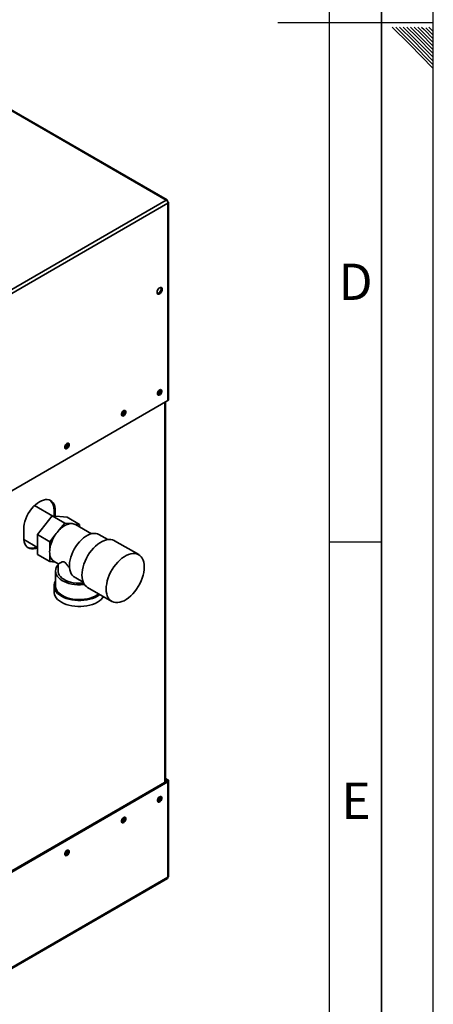
# Paper-space layout 'Blatt2' of a CAD drawing. Units: millimetres. Extents: x 0 to 4200, y 0 to 2970.
# Drawn here: x 3801 to 4200, y 539 to 1488 of the extents above; entities that cross this region are included whole.
import ezdxf

# ---------------------------------------------------------------- set-up
doc = ezdxf.new("R2010")
doc.units = ezdxf.units.MM
for name, color, linetype in [('61', 7, 'Continuous'), ('62', 7, 'Continuous'), ('DEFAULT', 179, 'Continuous')]:
    doc.layers.add(name, color=color, linetype=linetype)
doc.styles.add('SLDTEXTSTYLE0', font='TXT', dxfattribs={"width": 0.75})

psp = doc.layouts.new('Blatt2')

# ---------------------------------------------------------------- linework, layer by layer
at = {"layer": '61', "ltscale": 10}
psp.add_line((4200, 0), (4200, 2970), dxfattribs=at)
at = {"layer": '61', "color": 7, "linetype": 'Continuous', "lineweight": 35, "ltscale": 10}
psp.add_line((4150, 50), (4150, 2920), dxfattribs=at)
at = {"layer": '61', "color": 7, "linetype": 'Continuous', "ltscale": 10}
psp.add_line((4100, 474.54), (4100, 2870), dxfattribs=at)
at = {"layer": '62', "color": 7, "linetype": 'Continuous', "ltscale": 10}
for p, q in [((4200, 1485), (4050, 1485)), ((4160.25, 1480.8), (4176.86, 1464.19)), ((4163.79, 1480.8), (4178.63, 1465.96)), ((4167.32, 1480.8), (4180.4, 1467.72)), ((4170.86, 1480.8), (4182.16, 1469.49)), ((4174.39, 1480.8), (4183.93, 1471.26)), ((4177.93, 1480.8), (4185.7, 1473.03)), ((4181.46, 1480.8), (4187.47, 1474.8)), ((4185, 1480.8), (4189.24, 1476.56)), ((4188.53, 1480.8), (4191, 1478.33)), ((4192.77, 1480.1), (4200, 1472.87)), ((4195.61, 1480.8), (4200, 1476.41)), ((4183.93, 1471.26), (4200, 1455.19)), ((4185.7, 1473.03), (4200, 1458.73)), ((4187.47, 1474.8), (4200, 1462.26)), ((4189.24, 1476.56), (4200, 1465.8)), ((4191, 1478.33), (4200, 1469.34)), ((4176.86, 1464.19), (4200, 1441.05)), ((4178.63, 1465.96), (4200, 1444.59)), ((4180.4, 1467.72), (4200, 1448.12)), ((4182.16, 1469.49), (4200, 1451.66)), ((4100, 985), (4150, 985))]:
    psp.add_line(p, q, dxfattribs=at)
at = {"layer": 'DEFAULT', "linetype": 'Continuous', "lineweight": 35, "ltscale": 10}
for p, q in [((3942.32, 1313.97), (3556.66, 1536.6)), ((3943.22, 1314.23), (3558.06, 1536.57)), ((3758.19, 1207.67), (3942.32, 1313.97)), ((3759.81, 1204.86), (3943.94, 1311.15)), ((3943.44, 1313.32), (3943.19, 1313.17)), ((3943.19, 1313.17), (3943.44, 1313.32)), ((3943.94, 1312.45), (3943.69, 1312.31)), ((3943.94, 1121.14), (3943.94, 1311.15)), ((3944.62, 1122.08), (3944.62, 1311.8)), ((3759.81, 1014.85), (3943.94, 1121.14)), ((3941.12, 753.29), (3941.12, 1119.51)), ((3941.79, 753.68), (3941.79, 1119.9)), ((3832.99, 1009.77), (3815.37, 1019.94)), ((3835.26, 1014.72), (3834.2, 1015.33)), ((3834.2, 1015.33), (3834.2, 1009.66)), ((3818.04, 991.92), (3832.43, 1009.82)), ((3832.43, 1009.82), (3844.45, 1002.88)), ((3832.43, 1009.82), (3846.82, 1008.53)), ((3835.26, 1009.57), (3835.26, 1014.72)), ((3846.82, 1008.53), (3858.84, 1001.59)), ((3804.86, 997.16), (3804.86, 989)), ((3839.22, 996.37), (3844.45, 1002.88)), ((3844.45, 1002.88), (3849.69, 1002.41)), ((3853.61, 1002.06), (3858.84, 1001.59)), ((3870.16, 992.64), (3854.75, 1001.53)), ((3858.84, 1001.59), (3858.84, 999.17)), ((3804.96, 987.04), (3818.04, 979.48)), ((3818.04, 991.92), (3830.07, 984.98)), ((3818.04, 972.73), (3818.04, 991.92)), ((3830.07, 984.98), (3835.3, 991.49)), ((3885.88, 987.09), (3877.49, 991.93)), ((3830.07, 978), (3830.07, 984.98)), ((3915.79, 972.53), (3892.46, 986)), ((3818.04, 972.73), (3830.07, 965.79)), ((3830.07, 965.79), (3830.07, 972.77)), ((3835.03, 965.35), (3830.07, 965.79)), ((3834.16, 965.85), (3838.1, 963.57)), ((3838.1, 963.58), (3838.1, 956.75)), ((3835.6, 956.75), (3835.6, 942.46)), ((3855.12, 950.28), (3853.01, 951.52)), ((3855.1, 950.24), (3862.23, 946.12)), ((3834.1, 942.46), (3834.1, 936.74)), ((3866.46, 940.97), (3889.79, 927.5)), ((3942.88, 754.31), (3758.75, 648.02)), ((3943.94, 753.7), (3759.81, 647.4)), ((3941.79, 756.82), (3943.94, 755.58)), ((3941.79, 755.6), (3942.88, 754.97)), ((3942.88, 754.97), (3943.94, 755.58)), ((3942.88, 754.97), (3942.88, 754.31)), ((3942.88, 754.31), (3943.94, 753.7)), ((3943.94, 661.68), (3943.94, 753.7)), ((3944.62, 662.9), (3944.62, 754.64)), ((3759.34, 554.33), (3943.47, 660.62)), ((3943.94, 661.68), (3759.81, 555.38))]:
    psp.add_line(p, q, dxfattribs=at)
at = {"layer": 'DEFAULT', "linetype": 'Continuous', "lineweight": 35, "ltscale": 10, "flags": 128}
for points in [[(3936.03, 1223.86), (3936.81, 1224.46), (3937.52, 1225.29), (3938.08, 1226.27), (3938.45, 1227.29), (3938.57, 1228.27), (3938.45, 1229.11), (3938.08, 1229.72), (3937.52, 1230.05), (3936.81, 1230.05), (3936.03, 1229.74), (3935.24, 1229.15), (3934.53, 1228.32), (3933.97, 1227.34), (3933.6, 1226.32), (3933.48, 1225.33), (3933.6, 1224.5), (3933.97, 1223.89), (3934.53, 1223.56), (3935.24, 1223.55), (3936.03, 1223.86)], [(3937.21, 1230.09), (3937.39, 1229.72), (3937.51, 1228.89), (3937.39, 1227.91), (3937.02, 1226.88), (3936.46, 1225.9), (3935.75, 1225.08), (3934.96, 1224.48), (3934.18, 1224.17), (3933.77, 1224.13)], [(3936.03, 1126.37), (3936.75, 1126.94), (3937.39, 1127.73), (3937.86, 1128.66), (3938.11, 1129.6), (3938.11, 1130.45), (3937.86, 1131.1), (3937.39, 1131.48), (3936.75, 1131.54), (3936.03, 1131.27), (3935.3, 1130.7), (3934.66, 1129.91), (3934.19, 1128.98), (3933.94, 1128.04), (3933.94, 1127.19), (3934.19, 1126.53), (3934.66, 1126.16), (3935.3, 1126.1), (3936.03, 1126.37)], [(3901.38, 1106.37), (3902.1, 1106.93), (3902.74, 1107.73), (3903.21, 1108.65), (3903.47, 1109.6), (3903.47, 1110.45), (3903.21, 1111.1), (3902.74, 1111.48), (3902.1, 1111.54), (3901.38, 1111.27), (3900.65, 1110.7), (3900.01, 1109.91), (3899.54, 1108.98), (3899.29, 1108.04), (3899.29, 1107.19), (3899.54, 1106.53), (3900.01, 1106.15), (3900.65, 1106.1), (3901.38, 1106.37)], [(3846.58, 1074.73), (3847.3, 1075.3), (3847.94, 1076.09), (3848.41, 1077.02), (3848.67, 1077.96), (3848.67, 1078.81), (3848.41, 1079.47), (3847.94, 1079.85), (3847.3, 1079.9), (3846.58, 1079.63), (3845.85, 1079.06), (3845.21, 1078.27), (3844.74, 1077.35), (3844.49, 1076.4), (3844.49, 1075.55), (3844.74, 1074.9), (3845.21, 1074.52), (3845.85, 1074.46), (3846.58, 1074.73)], [(3835.26, 1014.72), (3835.13, 1016.93), (3834.74, 1018.96), (3834.11, 1020.77), (3833.23, 1022.32), (3832.12, 1023.59), (3830.81, 1024.56), (3829.31, 1025.21), (3827.66, 1025.53), (3825.88, 1025.52), (3823.99, 1025.17), (3822.04, 1024.49), (3820.06, 1023.5), (3818.08, 1022.2), (3816.12, 1020.63), (3814.24, 1018.8), (3812.46, 1016.76), (3810.8, 1014.53), (3809.31, 1012.15), (3808, 1009.67), (3806.89, 1007.12), (3806.01, 1004.55), (3805.37, 1002.01), (3804.99, 999.53), (3804.86, 997.16)], [(3830.27, 1024.84), (3831.06, 1024.2), (3832.16, 1022.93), (3833.04, 1021.38), (3833.68, 1019.57), (3834.07, 1017.55), (3834.2, 1015.33)], [(3854.75, 1001.53), (3854.61, 1001.61), (3853.61, 1002.06)], [(3804.86, 989), (3804.99, 986.78), (3805.37, 984.75), (3806.01, 982.95), (3806.89, 981.4), (3808, 980.13), (3809.31, 979.16), (3810.8, 978.5), (3812.46, 978.18), (3814.24, 978.2), (3816.12, 978.55), (3818.04, 979.21)], [(3877.49, 991.93), (3876.17, 992.54), (3874.49, 992.95), (3872.67, 993.03), (3870.75, 992.78), (3868.75, 992.2), (3866.7, 991.32), (3864.64, 990.13), (3862.59, 988.65), (3860.59, 986.91), (3858.67, 984.94), (3856.85, 982.76), (3855.17, 980.41), (3853.65, 977.93), (3852.31, 975.34), (3851.17, 972.7), (3850.25, 970.04), (3849.57, 967.4), (3849.14, 964.82), (3848.95, 962.34), (3849.02, 960), (3849.34, 957.83), (3849.92, 955.87), (3850.73, 954.15), (3851.76, 952.69), (3853.01, 951.52)], [(3892.46, 986), (3892.07, 986.21), (3890.44, 986.85), (3888.65, 987.18), (3886.74, 987.18), (3884.73, 986.87), (3882.65, 986.24), (3880.53, 985.3), (3878.39, 984.06), (3876.26, 982.55), (3874.18, 980.78), (3872.17, 978.78), (3870.26, 976.57), (3868.48, 974.18), (3866.84, 971.65), (3865.37, 969), (3864.1, 966.29), (3863.03, 963.53), (3862.18, 960.77), (3861.57, 958.06), (3861.2, 955.41), (3861.07, 952.87)], [(3884.41, 939.4), (3884.53, 937.01), (3884.9, 934.79), (3885.52, 932.78), (3886.36, 931), (3887.43, 929.48), (3888.71, 928.24), (3890.17, 927.29), (3891.81, 926.65), (3893.6, 926.32), (3895.51, 926.32), (3897.52, 926.63), (3899.6, 927.27), (3901.72, 928.2), (3903.86, 929.44), (3905.98, 930.95), (3908.06, 932.72), (3910.07, 934.73), (3911.98, 936.94), (3913.77, 939.32), (3915.41, 941.86), (3916.87, 944.5), (3918.15, 947.22), (3919.22, 949.97), (3920.07, 952.73), (3920.68, 955.45), (3921.05, 958.09), (3921.18, 960.63), (3921.05, 963.02), (3920.68, 965.24), (3920.07, 967.25), (3919.22, 969.03), (3918.15, 970.55), (3916.87, 971.79), (3915.41, 972.74), (3913.77, 973.38), (3911.98, 973.71), (3910.07, 973.71), (3908.06, 973.4), (3905.98, 972.77), (3903.86, 971.83), (3901.72, 970.59), (3899.6, 969.08), (3897.52, 967.31), (3895.51, 965.31), (3893.6, 963.09), (3891.81, 960.71), (3890.17, 958.17), (3888.71, 955.53), (3887.43, 952.81), (3886.36, 950.06), (3885.52, 947.3), (3884.9, 944.58), (3884.53, 941.94), (3884.41, 939.4)], [(3863.47, 943.77), (3862.49, 943.66), (3859.65, 943.48), (3856.79, 943.51), (3853.96, 943.74), (3851.2, 944.18), (3848.55, 944.8), (3846.06, 945.62), (3843.77, 946.6), (3841.7, 947.74), (3839.89, 949.02), (3838.38, 950.42), (3837.17, 951.92), (3836.3, 953.49), (3835.77, 955.12), (3835.6, 956.76), (3835.78, 958.41), (3836.31, 960.03), (3837.19, 961.61), (3838.1, 962.77)], [(3862.66, 945.15), (3860.84, 944.98), (3858.08, 944.92), (3855.34, 945.06), (3852.65, 945.42), (3850.07, 945.99), (3847.64, 946.74), (3845.42, 947.68), (3843.43, 948.79), (3841.71, 950.03), (3840.31, 951.4), (3839.23, 952.87), (3838.5, 954.41), (3838.14, 955.98), (3838.1, 956.75)], [(3861.07, 952.87), (3861.2, 950.48), (3861.57, 948.26), (3862.18, 946.25), (3863.03, 944.47), (3864.1, 942.95), (3865.37, 941.71), (3866.46, 940.97)], [(3878.36, 934.1), (3877.88, 933.74), (3875.92, 932.46), (3873.71, 931.32), (3871.27, 930.35), (3868.65, 929.56), (3865.89, 928.96), (3863.01, 928.55), (3860.08, 928.34), (3857.12, 928.34), (3854.18, 928.55), (3851.31, 928.96), (3848.54, 929.56), (3845.92, 930.35), (3843.49, 931.32), (3841.27, 932.46), (3839.31, 933.74), (3837.63, 935.14), (3836.26, 936.65), (3835.21, 938.25), (3834.5, 939.91), (3834.14, 941.6), (3834.14, 943.31), (3834.5, 945.01), (3835.21, 946.67), (3835.6, 947.33)], [(3877.28, 934.72), (3875.85, 933.68), (3873.81, 932.5), (3871.52, 931.48), (3869.04, 930.63), (3866.39, 929.97), (3863.61, 929.5), (3860.76, 929.24), (3857.87, 929.19), (3855, 929.34), (3852.18, 929.71), (3849.46, 930.27), (3846.89, 931.03), (3844.5, 931.97), (3842.33, 933.07), (3840.42, 934.32), (3838.8, 935.7), (3837.49, 937.19), (3836.51, 938.75), (3835.88, 940.38), (3835.61, 942.04), (3835.6, 942.46)], [(3881.76, 932.13), (3880.94, 930.94), (3879.56, 929.43), (3877.88, 928.02), (3875.92, 926.74), (3873.71, 925.61), (3871.27, 924.64), (3868.65, 923.85), (3865.89, 923.24), (3863.01, 922.83), (3860.08, 922.62), (3857.12, 922.62), (3854.18, 922.83), (3851.31, 923.24), (3848.54, 923.85), (3845.92, 924.64), (3843.49, 925.61), (3841.27, 926.74), (3839.31, 928.02), (3837.63, 929.43), (3836.26, 930.94), (3835.21, 932.53), (3834.5, 934.19), (3834.14, 935.89), (3834.1, 936.74)], [(3936.03, 739.33), (3936.75, 739.6), (3937.39, 739.54), (3937.86, 739.17), (3938.11, 738.51), (3938.11, 737.66), (3937.86, 736.72), (3937.39, 735.79), (3936.75, 735), (3936.03, 734.43), (3935.3, 734.16), (3934.66, 734.22), (3934.19, 734.59), (3933.94, 735.25), (3933.94, 736.1), (3934.19, 737.04), (3934.66, 737.97), (3935.3, 738.76), (3936.03, 739.33)], [(3901.38, 719.33), (3902.1, 719.6), (3902.74, 719.54), (3903.21, 719.16), (3903.47, 718.51), (3903.47, 717.66), (3903.21, 716.71), (3902.74, 715.79), (3902.1, 714.99), (3901.38, 714.43), (3900.65, 714.16), (3900.01, 714.21), (3899.54, 714.59), (3899.29, 715.25), (3899.29, 716.1), (3899.54, 717.04), (3900.01, 717.97), (3900.65, 718.76), (3901.38, 719.33)], [(3846.58, 687.69), (3847.3, 687.96), (3847.94, 687.91), (3848.41, 687.53), (3848.67, 686.87), (3848.67, 686.02), (3848.41, 685.08), (3847.94, 684.15), (3847.3, 683.36), (3846.58, 682.79), (3845.85, 682.52), (3845.21, 682.58), (3844.74, 682.96), (3844.49, 683.61), (3844.49, 684.46), (3844.74, 685.41), (3845.21, 686.33), (3845.85, 687.13), (3846.58, 687.69)]]:
    psp.add_lwpolyline(points, dxfattribs=at)
at = {"layer": 'DEFAULT', "linetype": 'Continuous', "lineweight": 35, "ltscale": 100}
for centre, radius, start, end in [((3940.41, 1310.99), 3.53, 2.60548, 57.39452), ((3930.96, 1131.75), 5.5, 302.37985, 357.06855), ((3933.17, 1130.47), 3.88, 283.69253, 16.31285), ((3943.47, 1122.2), 1.16, 294.37466, 354.3052), ((3896.31, 1111.74), 5.5, 302.37985, 357.06855), ((3898.52, 1110.46), 3.88, 283.69253, 16.31285), ((3841.51, 1080.11), 5.5, 302.37985, 357.06855), ((3843.72, 1078.83), 3.88, 283.69253, 16.31285), ((3862.99, 973.25), 33.16, 135.79371, 146.61715), ((3853.51, 983.7), 19.1, 101.5489, 138.44573), ((3850.93, 994.14), 8.36, 71.28348, 98.49748), ((3862.19, 973.3), 32.47, 145.91475, 171.67389), ((3812.51, 989.23), 10.43, 249.13241, 297.03586), ((3849.25, 975.39), 19.37, 172.24647, 187.75353), ((3839.03, 973.4), 8.99, 184.02818, 237.13952), ((3942.76, 754.64), 0.349, 290.78342, 69.21658), ((3943.59, 754.64), 1, 290.78342, 69.21658), ((3930.96, 739.81), 5.5, 302.37985, 357.06855), ((3933.17, 738.53), 3.88, 283.69253, 16.31285), ((3896.31, 719.8), 5.5, 302.37985, 357.06855), ((3898.52, 718.52), 3.88, 283.69253, 16.31285), ((3841.51, 688.17), 5.5, 302.37985, 357.06855), ((3843.72, 686.89), 3.88, 283.69253, 16.31285), ((3942.82, 661.55), 1.13, 305.01333, 6.29885)]:
    psp.add_arc(centre, radius, start, end, dxfattribs=at)
at = {"layer": 'DEFAULT', "linetype": 'Continuous', "lineweight": 35, "ltscale": 10}
for points, knots in [([(3943.44, 1313.32), (3943.46, 1313.49), (3943.5, 1313.85), (3943.33, 1314.2), (3943.02, 1314.32), (3942.65, 1314.23), (3942.41, 1314.04), (3942.32, 1313.97)], [0, 0, 0, 0, 0.209052, 0.427821, 0.646592, 0.865364, 1, 1, 1, 1]), ([(3943.94, 1311.15), (3944.11, 1311.22), (3944.43, 1311.37), (3944.65, 1311.69), (3944.6, 1312.03), (3944.33, 1312.29), (3944.05, 1312.41), (3943.94, 1312.45)], [0, 0, 0, 0, 0.209052, 0.427821, 0.646592, 0.865364, 1, 1, 1, 1]), ([(3838.11, 963.58), (3838.19, 963.62), (3838.34, 963.69), (3839.42, 964.26), (3840.7, 964.91), (3841.8, 965.42), (3842.71, 965.7), (3843.38, 965.79), (3844.06, 965.56), (3844.73, 965.06), (3845.83, 963.8), (3847.27, 961.9), (3848.54, 960.42), (3849.16, 959.71)], [0, 0, 0, 0, 0.1733061, 0.3569797, 0.4918169, 0.5928008, 0.6432873, 0.6947331, 0.7212728, 0.7479342, 0.7923451, 0.8992517, 1, 1, 1, 1]), ([(3944.59, 662.9), (3944.59, 662.77), (3944.59, 662.45), (3944.33, 662.02), (3944.05, 661.77), (3943.94, 661.68)], [0, 0, 0, 0, 0.2936348, 0.7308986, 1, 1, 1, 1])]:
    psp.add_open_spline(points, degree=3, knots=knots, dxfattribs=at)

# ---------------------------------------------------------------- texts
at = {"layer": '62', "ltscale": 10, "char_height": 35, "attachment_point": 2, "style": 'SLDTEXTSTYLE0'}
for s, insert in [('D', (4125.01, 1252.9)), ('E', (4125.42, 752.9))]:
    psp.add_mtext(s, dxfattribs=dict(at, insert=insert))

doc.saveas('drawing.dxf')
